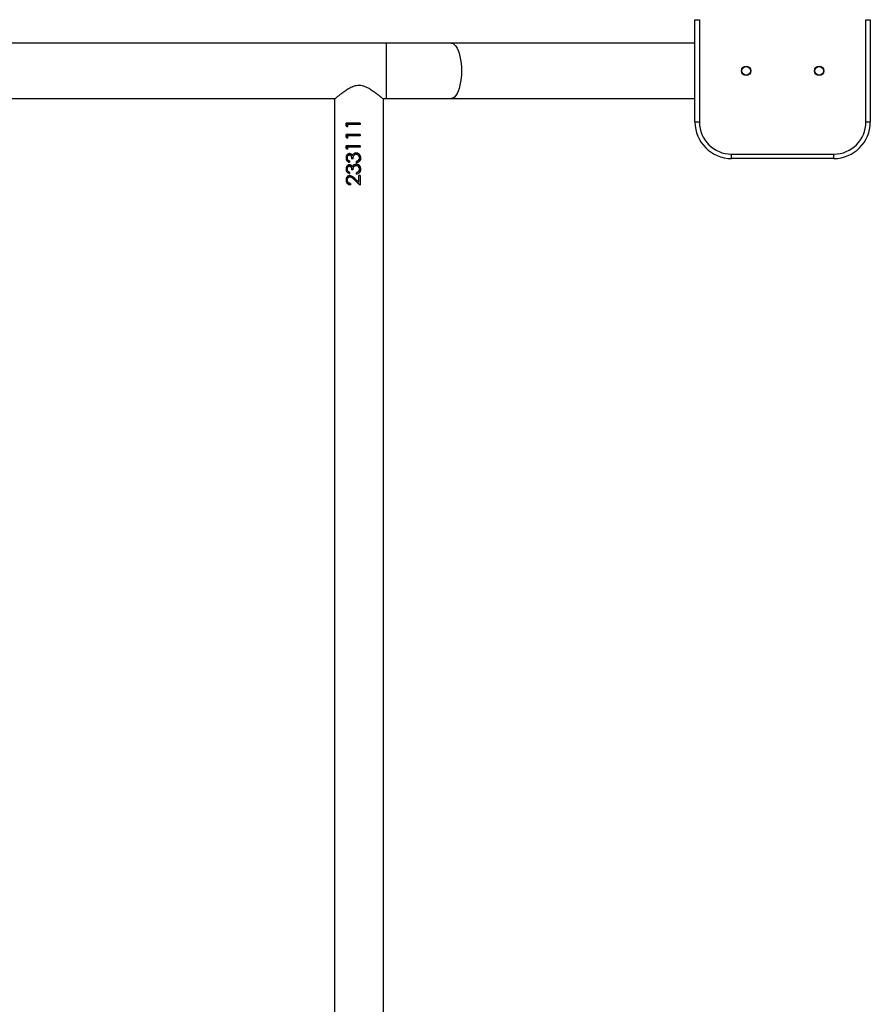
# Model space of a CAD drawing. Units: millimetres. Extents: x -4534 to 375091, y -3372 to 4344.
# Drawn here: x 629 to 1211, y 2145 to 2819 of the extents above; entities that cross this region are included whole.
import ezdxf

# ---------------------------------------------------------------- set-up
doc = ezdxf.new("R2010")
doc.units = ezdxf.units.MM
doc.layers.add('Toestel 2D', color=7, linetype='Continuous', lineweight=20)

# ---------------------------------------------------------------- blocks, each defined once
blk = doc.blocks.new('2314__')
at = {"color": 7, "linetype": 'Continuous', "lineweight": 25}
for p, q in [((4793.2, -749.07), (4796.2, -749.07)), ((4793.2, -819.07), (4793.2, -749.07)), ((4796.2, -749.07), (4796.2, -819.07)), ((4910.2, -819.07), (4910.2, -749.07)), ((4910.2, -749.07), (4913.2, -749.07)), ((4913.2, -749.07), (4913.2, -819.07)), ((4581.89, -765.07), (2923.81, -765.07)), ((4626.3, -765.07), (4581.89, -765.07)), ((4581.89, -765.07), (4581.89, -803.07)), ((4793.2, -765.07), (4626.3, -765.07)), ((4255.47, -803.07), (4546.93, -803.07)), ((4546.35, -803.57), (4546.35, -1864.57)), ((4579.47, -803.07), (4581.89, -803.07)), ((4580.05, -1864.57), (4580.05, -803.56)), ((4581.89, -803.07), (4626.3, -803.07)), ((4626.3, -803.07), (4793.2, -803.07)), ((4554.54, -821.8), (4554.54, -819.95)), ((4564.11, -819.95), (4554.54, -819.95)), ((4554.54, -821.8), (4555.44, -822.38)), ((4554.54, -821.8), (4554.8, -821.8)), ((4554.8, -821.8), (4554.8, -819.95)), ((4555.44, -822.23), (4554.8, -821.8)), ((4555.44, -820.84), (4555.44, -822.38)), ((4564.11, -820.84), (4555.44, -820.84)), ((4564.08, -819.95), (4564.08, -820.84)), ((4564.11, -819.95), (4564.11, -820.84)), ((4793.2, -819.07), (4796.2, -819.07)), ((4910.2, -819.07), (4913.2, -819.07)), ((4554.54, -829.49), (4554.54, -827.64)), ((4564.11, -827.64), (4554.54, -827.64)), ((4554.8, -829.49), (4554.8, -827.64)), ((4555.44, -828.54), (4555.44, -830.07)), ((4564.11, -828.54), (4555.44, -828.54)), ((4564.08, -827.64), (4564.08, -828.54)), ((4564.11, -827.64), (4564.11, -828.54)), ((4554.54, -829.49), (4555.44, -830.07)), ((4554.54, -829.49), (4554.8, -829.49)), ((4554.54, -837.18), (4554.54, -835.33)), ((4564.11, -835.33), (4554.54, -835.33)), ((4555.44, -829.92), (4554.8, -829.49)), ((4554.8, -837.18), (4554.8, -835.33)), ((4564.08, -835.33), (4564.08, -836.23)), ((4564.11, -835.33), (4564.11, -836.23)), ((4554.54, -837.18), (4555.44, -837.77)), ((4554.54, -837.18), (4554.8, -837.18)), ((4555.44, -837.61), (4554.8, -837.18)), ((4555.44, -836.23), (4555.44, -837.77)), ((4564.11, -836.23), (4555.44, -836.23)), ((4556.62, -841.61), (4556.82, -841.61)), ((4558.57, -841.88), (4558.7, -841.88)), ((4561.23, -841.1), (4561.29, -841.1)), ((4818.2, -844.07), (4818.2, -841.07)), ((4818.2, -841.07), (4888.2, -841.07)), ((4888.2, -844.07), (4888.2, -841.07)), ((4556.6, -845.72), (4556.6, -846.61)), ((4559.15, -844.18), (4558.16, -844.18)), ((4561.23, -848.79), (4561.29, -848.79)), ((4561.42, -847), (4561.42, -846.1)), ((4561.42, -846.1), (4561.47, -846.1)), ((4561.47, -847), (4561.47, -846.1)), ((4562.81, -845.32), (4563.2, -844.56)), ((4564.36, -843.66), (4564.33, -843.66)), ((4888.2, -844.07), (4818.2, -844.07)), ((4556.6, -853.41), (4556.6, -854.31)), ((4556.62, -849.31), (4556.82, -849.31)), ((4559.15, -851.87), (4558.16, -851.87)), ((4558.57, -849.58), (4558.7, -849.58)), ((4561.42, -854.69), (4561.42, -853.79)), ((4561.42, -853.79), (4561.47, -853.79)), ((4561.47, -854.69), (4561.47, -853.79)), ((4562.81, -853.01), (4563.2, -852.25)), ((4564.11, -855.59), (4563.08, -855.59)), ((4563.08, -860.24), (4563.08, -855.59)), ((4563.08, -860.24), (4563.08, -855.59)), ((4564.08, -855.59), (4564.08, -862.38)), ((4564.11, -855.59), (4564.11, -862.38)), ((4564.36, -851.35), (4564.33, -851.35)), ((4556.97, -855.72), (4557.16, -855.72)), ((4557.31, -861.1), (4557.31, -862)), ((4559.99, -858.5), (4564.11, -862.38)), ((4559.99, -858.5), (4560.08, -858.5)), ((4563.21, -861.54), (4560.08, -858.5)), ((4563.08, -860.24), (4560.42, -857.74)), ((4563.08, -860.24), (4563.08, -860.24))]:
    blk.add_line(p, q, dxfattribs=at)
at = {"color": 7, "linetype": 'Continuous', "lineweight": 25, "flags": 128}
blk.add_lwpolyline([(4626.3, -765.07), (4626.78, -765.11), (4627.74, -765.46), (4628.66, -766.16), (4629.54, -767.2), (4630.36, -768.54), (4631.1, -770.18), (4631.76, -772.08), (4632.31, -774.19), (4632.75, -776.5), (4633.08, -778.94), (4633.27, -781.48), (4633.34, -784.07), (4633.27, -786.65), (4633.08, -789.19), (4632.75, -791.64), (4632.31, -793.94), (4631.76, -796.06), (4631.1, -797.95), (4630.36, -799.59), (4629.54, -800.94), (4628.66, -801.97), (4627.74, -802.67), (4626.78, -803.02), (4626.3, -803.07)], dxfattribs=at)
at = {"color": 7, "linetype": 'Continuous', "lineweight": 25}
for centre, radius in [((4828.2, -784.07), 3.25), ((4828.2, -784.07), 3), ((4878.2, -784.07), 3.25), ((4878.2, -784.07), 3)]:
    blk.add_circle(centre, radius, dxfattribs=at)
for centre, radius, start, end in [((4818.2, -819.07), 25, 180, 270), ((4818.2, -819.07), 22, 180, 270), ((4888.2, -819.07), 22, 270, 0), ((4888.2, -819.07), 25, 270, 0)]:
    blk.add_arc(centre, radius, start, end, dxfattribs=at)
for points, knots in [([(4546.35, -803.57), (4546.38, -803.54), (4546.45, -803.48), (4546.96, -803.05), (4547.73, -802.39), (4548.88, -801.43), (4550.47, -800.13), (4552.55, -798.53), (4554.94, -796.85), (4557.66, -795.24), (4560.66, -794.05), (4563.84, -793.74), (4566.59, -794.36), (4568.93, -795.38), (4571.27, -796.72), (4573.69, -798.39), (4575.85, -800.06), (4577.54, -801.43), (4578.69, -802.4), (4579.48, -803.08), (4579.96, -803.49), (4580.02, -803.54), (4580.05, -803.56)], [0, 0, 0, 0, 0.040948, 0.083286, 0.124196, 0.16611, 0.222641, 0.28079, 0.338633, 0.397882, 0.458843, 0.510853, 0.562836, 0.605635, 0.649539, 0.713932, 0.780186, 0.828962, 0.87897, 0.919143, 0.960412, 1, 1, 1, 1]), ([(4556.63, -840.72), (4556.46, -840.73), (4556.13, -840.75), (4555.67, -840.95), (4555.26, -841.24), (4554.81, -841.75), (4554.41, -842.55), (4554.35, -843.28), (4554.32, -843.64)], [0, 0, 0, 0, 0.125175, 0.250376, 0.375578, 0.50078, 0.750341, 1, 1, 1, 1]), ([(4554.59, -843.64), (4554.61, -843.28), (4554.67, -842.56), (4555.05, -841.75), (4555.49, -841.24), (4555.89, -840.95), (4556.27, -840.79), (4556.58, -840.73), (4556.74, -840.72), (4556.82, -840.72)], [0, 0, 0, 0, 0.252805, 0.503934, 0.628887, 0.753092, 0.876672, 0.938334, 1, 1, 1, 1]), ([(4555.21, -843.62), (4555.22, -843.39), (4555.25, -842.92), (4555.52, -842.26), (4555.9, -841.84), (4556.3, -841.64), (4556.52, -841.62), (4556.62, -841.61)], [0, 0, 0, 0, 0.2504227, 0.5002732, 0.7497518, 0.8749077, 1, 1, 1, 1]), ([(4556.62, -841.61), (4556.75, -841.63), (4557.01, -841.65), (4557.36, -841.86), (4557.64, -842.16), (4557.9, -842.65), (4558.12, -843.34), (4558.15, -843.9), (4558.16, -844.18)], [0, 0, 0, 0, 0.124812, 0.249699, 0.366737, 0.499747, 0.749762, 1, 1, 1, 1]), ([(4558.57, -841.88), (4558.45, -841.72), (4558.22, -841.38), (4557.75, -841), (4557.29, -840.8), (4556.91, -840.73), (4556.72, -840.72), (4556.63, -840.72)], [0, 0, 0, 0, 0.250112, 0.49991, 0.749593, 0.874735, 1, 1, 1, 1]), ([(4556.63, -840.72), (4556.66, -840.72), (4556.73, -840.72), (4556.79, -840.72), (4556.82, -840.72)], [0, 0, 0, 0, 0.499827, 1, 1, 1, 1]), ([(4558.31, -844.18), (4558.3, -843.9), (4558.27, -843.34), (4558.06, -842.66), (4557.81, -842.17), (4557.54, -841.87), (4557.25, -841.69), (4557.01, -841.62), (4556.88, -841.62), (4556.82, -841.61)], [0, 0, 0, 0, 0.252592, 0.504303, 0.631146, 0.753988, 0.877186, 0.938607, 1, 1, 1, 1]), ([(4559.39, -840.8), (4559.22, -840.95), (4558.87, -841.26), (4558.67, -841.68), (4558.57, -841.88)], [0, 0, 0, 0, 0.499925, 1, 1, 1, 1]), ([(4558.7, -841.88), (4558.8, -841.68), (4559, -841.26), (4559.34, -840.95), (4559.51, -840.8)], [0, 0, 0, 0, 0.501972, 1, 1, 1, 1]), ([(4559.15, -844.18), (4559.17, -843.83), (4559.21, -843.14), (4559.44, -842.28), (4559.84, -841.71), (4560.24, -841.38), (4560.63, -841.19), (4560.97, -841.11), (4561.14, -841.1), (4561.23, -841.1)], [0, 0, 0, 0, 0.250517, 0.49983, 0.62481, 0.749861, 0.874765, 0.937345, 1, 1, 1, 1]), ([(4559.39, -840.8), (4559.66, -840.63), (4560.19, -840.28), (4560.82, -840.23), (4561.14, -840.2)], [0, 0, 0, 0, 0.499981, 1, 1, 1, 1]), ([(4559.39, -840.8), (4559.41, -840.8), (4559.45, -840.8), (4559.49, -840.8), (4559.51, -840.8)], [0, 0, 0, 0, 0.499741, 1, 1, 1, 1]), ([(4559.51, -840.8), (4559.76, -840.63), (4560.27, -840.28), (4560.89, -840.23), (4561.2, -840.2)], [0, 0, 0, 0, 0.5015386, 1, 1, 1, 1]), ([(4564.36, -843.66), (4564.32, -843.22), (4564.25, -842.34), (4563.54, -841.19), (4562.45, -840.37), (4561.58, -840.26), (4561.14, -840.2)], [0, 0, 0, 0, 0.251143, 0.500832, 0.750468, 1, 1, 1, 1]), ([(4561.14, -840.2), (4561.15, -840.2), (4561.17, -840.2), (4561.19, -840.2), (4561.2, -840.2)], [0, 0, 0, 0, 0.499749, 1, 1, 1, 1]), ([(4561.23, -841.1), (4561.38, -841.11), (4561.68, -841.13), (4562.12, -841.3), (4562.49, -841.57), (4562.92, -842.02), (4563.28, -842.72), (4563.32, -843.34), (4563.34, -843.65)], [0, 0, 0, 0, 0.125108, 0.250205, 0.37536, 0.500627, 0.749902, 1, 1, 1, 1]), ([(4563.2, -842.69), (4563.09, -842.42), (4562.93, -842.01), (4562.52, -841.57), (4562.15, -841.31), (4561.73, -841.13), (4561.43, -841.11), (4561.29, -841.1)], [0, 0, 0, 0, 0.323958, 0.494534, 0.663977, 0.832268, 1, 1, 1, 1]), ([(4563.19, -840.99), (4563.29, -841.08), (4563.71, -841.44), (4564.21, -842.36), (4564.29, -843.23), (4564.33, -843.66)], [0, 0, 0, 0, 0.124885, 0.560738, 1, 1, 1, 1]), ([(4554.32, -843.64), (4554.35, -843.99), (4554.4, -844.71), (4554.9, -845.64), (4555.66, -846.31), (4556.28, -846.51), (4556.6, -846.61)], [0, 0, 0, 0, 0.249956, 0.499727, 0.749534, 1, 1, 1, 1]), ([(4554.32, -843.64), (4554.37, -843.64), (4554.45, -843.64), (4554.54, -843.64), (4554.59, -843.64)], [0, 0, 0, 0, 0.500063, 1, 1, 1, 1]), ([(4556.63, -848.41), (4556.46, -848.42), (4556.13, -848.44), (4555.67, -848.64), (4555.26, -848.93), (4554.81, -849.44), (4554.41, -850.25), (4554.35, -850.97), (4554.32, -851.33)], [0, 0, 0, 0, 0.125174, 0.250375, 0.375561, 0.500782, 0.750342, 1, 1, 1, 1]), ([(4556.6, -846.53), (4556.36, -846.45), (4555.82, -846.27), (4555.15, -845.63), (4554.66, -844.71), (4554.61, -843.99), (4554.59, -843.64)], [0, 0, 0, 0, 0.203465, 0.466413, 0.732174, 1, 1, 1, 1]), ([(4554.59, -851.33), (4554.61, -850.97), (4554.67, -850.25), (4555.05, -849.44), (4555.49, -848.93), (4555.89, -848.64), (4556.27, -848.48), (4556.58, -848.42), (4556.74, -848.41), (4556.82, -848.41)], [0, 0, 0, 0, 0.252803, 0.503931, 0.628904, 0.753094, 0.876673, 0.938334, 1, 1, 1, 1]), ([(4556.6, -845.72), (4556.4, -845.62), (4556.02, -845.42), (4555.54, -844.96), (4555.25, -844.32), (4555.23, -843.86), (4555.21, -843.62)], [0, 0, 0, 0, 0.250567, 0.500432, 0.749915, 1, 1, 1, 1]), ([(4558.57, -849.58), (4558.45, -849.41), (4558.22, -849.07), (4557.75, -848.69), (4557.29, -848.49), (4556.91, -848.42), (4556.72, -848.41), (4556.63, -848.41)], [0, 0, 0, 0, 0.250081, 0.499886, 0.749594, 0.874732, 1, 1, 1, 1]), ([(4556.63, -848.41), (4556.66, -848.41), (4556.73, -848.41), (4556.79, -848.41), (4556.82, -848.41)], [0, 0, 0, 0, 0.499827, 1, 1, 1, 1]), ([(4559.39, -848.49), (4559.22, -848.65), (4558.87, -848.95), (4558.67, -849.37), (4558.57, -849.58)], [0, 0, 0, 0, 0.499992, 1, 1, 1, 1]), ([(4558.7, -849.58), (4558.8, -849.37), (4559, -848.95), (4559.34, -848.65), (4559.51, -848.49)], [0, 0, 0, 0, 0.501903, 1, 1, 1, 1]), ([(4559.15, -851.87), (4559.17, -851.52), (4559.21, -850.83), (4559.44, -849.97), (4559.84, -849.41), (4560.24, -849.07), (4560.63, -848.88), (4560.97, -848.8), (4561.14, -848.8), (4561.23, -848.79)], [0, 0, 0, 0, 0.250517, 0.49983, 0.62481, 0.749861, 0.874765, 0.937345, 1, 1, 1, 1]), ([(4559.39, -848.49), (4559.66, -848.32), (4560.19, -847.97), (4560.82, -847.92), (4561.14, -847.9)], [0, 0, 0, 0, 0.499966, 1, 1, 1, 1]), ([(4559.39, -848.49), (4559.41, -848.49), (4559.45, -848.49), (4559.49, -848.49), (4559.51, -848.49)], [0, 0, 0, 0, 0.499741, 1, 1, 1, 1]), ([(4559.51, -848.49), (4559.76, -848.32), (4560.27, -847.97), (4560.89, -847.92), (4561.2, -847.9)], [0, 0, 0, 0, 0.501523, 1, 1, 1, 1]), ([(4564.36, -851.35), (4564.32, -850.91), (4564.25, -850.03), (4563.54, -848.88), (4562.45, -848.07), (4561.58, -847.95), (4561.14, -847.9)], [0, 0, 0, 0, 0.251123, 0.500833, 0.750471, 1, 1, 1, 1]), ([(4561.14, -847.9), (4561.15, -847.9), (4561.17, -847.9), (4561.19, -847.9), (4561.2, -847.9)], [0, 0, 0, 0, 0.499749, 1, 1, 1, 1]), ([(4561.23, -848.79), (4561.38, -848.8), (4561.68, -848.82), (4562.12, -849), (4562.49, -849.27), (4562.92, -849.71), (4563.28, -850.41), (4563.32, -851.03), (4563.34, -851.34)], [0, 0, 0, 0, 0.1251028, 0.2501979, 0.3753689, 0.500634, 0.7499058, 1, 1, 1, 1]), ([(4563.2, -850.38), (4563.09, -850.11), (4562.93, -849.7), (4562.52, -849.27), (4562.15, -849), (4561.73, -848.82), (4561.43, -848.8), (4561.29, -848.79)], [0, 0, 0, 0, 0.323924, 0.494503, 0.663976, 0.83227, 1, 1, 1, 1]), ([(4561.42, -847), (4561.81, -846.9), (4562.6, -846.71), (4563.46, -846.09), (4563.94, -845.43), (4564.28, -844.69), (4564.33, -844.07), (4564.36, -843.66)], [0, 0, 0, 0, 0.250218, 0.499612, 0.624987, 0.750153, 1, 1, 1, 1]), ([(4562.8, -845.32), (4562.59, -845.5), (4562.19, -845.86), (4561.68, -846.02), (4561.42, -846.1)], [0, 0, 0, 0, 0.498847, 1, 1, 1, 1]), ([(4561.47, -846.1), (4561.72, -846.02), (4562.22, -845.86), (4562.61, -845.5), (4562.81, -845.32)], [0, 0, 0, 0, 0.49931, 1, 1, 1, 1]), ([(4563.34, -843.65), (4563.32, -843.95), (4563.29, -844.55), (4562.96, -845.06), (4562.8, -845.32)], [0, 0, 0, 0, 0.500676, 1, 1, 1, 1]), ([(4562.8, -845.32), (4562.8, -845.32), (4562.8, -845.32), (4562.81, -845.32), (4562.81, -845.32)], [0, 0, 0, 0, 0.500003, 1, 1, 1, 1]), ([(4564.33, -843.66), (4564.3, -844.07), (4564.25, -844.69), (4563.91, -845.43), (4563.61, -845.91), (4563.3, -846.11), (4563.17, -846.2)], [0, 0, 0, 0, 0.419668, 0.628972, 0.837563, 1, 1, 1, 1]), ([(4563.19, -848.69), (4563.29, -848.77), (4563.71, -849.13), (4564.21, -850.05), (4564.29, -850.92), (4564.33, -851.35)], [0, 0, 0, 0, 0.12489, 0.56076, 1, 1, 1, 1]), ([(4554.32, -851.33), (4554.35, -851.69), (4554.4, -852.4), (4554.9, -853.33), (4555.66, -854), (4556.28, -854.21), (4556.6, -854.31)], [0, 0, 0, 0, 0.249958, 0.499706, 0.749533, 1, 1, 1, 1]), ([(4554.32, -851.33), (4554.37, -851.33), (4554.45, -851.33), (4554.54, -851.33), (4554.59, -851.33)], [0, 0, 0, 0, 0.500063, 1, 1, 1, 1]), ([(4556.6, -854.22), (4556.36, -854.14), (4555.82, -853.96), (4555.15, -853.33), (4554.66, -852.4), (4554.61, -851.69), (4554.59, -851.33)], [0, 0, 0, 0, 0.203467, 0.466435, 0.732172, 1, 1, 1, 1]), ([(4555.21, -851.32), (4555.22, -851.08), (4555.25, -850.61), (4555.52, -849.96), (4555.9, -849.53), (4556.3, -849.33), (4556.52, -849.31), (4556.62, -849.31)], [0, 0, 0, 0, 0.250461, 0.50027, 0.749744, 0.874915, 1, 1, 1, 1]), ([(4556.6, -853.41), (4556.4, -853.31), (4556.02, -853.11), (4555.54, -852.65), (4555.25, -852.01), (4555.23, -851.55), (4555.21, -851.32)], [0, 0, 0, 0, 0.250567, 0.500432, 0.749915, 1, 1, 1, 1]), ([(4556.62, -849.31), (4556.75, -849.32), (4557.01, -849.35), (4557.36, -849.56), (4557.64, -849.86), (4557.9, -850.35), (4558.12, -851.03), (4558.15, -851.59), (4558.16, -851.87)], [0, 0, 0, 0, 0.12481, 0.249679, 0.366715, 0.499753, 0.749765, 1, 1, 1, 1]), ([(4558.31, -851.87), (4558.3, -851.59), (4558.27, -851.03), (4558.06, -850.35), (4557.81, -849.87), (4557.54, -849.56), (4557.25, -849.39), (4557.01, -849.32), (4556.88, -849.31), (4556.82, -849.31)], [0, 0, 0, 0, 0.25259, 0.504298, 0.631141, 0.754008, 0.877187, 0.938607, 1, 1, 1, 1]), ([(4561.42, -854.69), (4561.81, -854.59), (4562.6, -854.4), (4563.46, -853.78), (4563.94, -853.12), (4564.28, -852.38), (4564.33, -851.76), (4564.36, -851.35)], [0, 0, 0, 0, 0.250212, 0.499601, 0.624973, 0.750159, 1, 1, 1, 1]), ([(4562.8, -853.01), (4562.59, -853.19), (4562.19, -853.55), (4561.68, -853.71), (4561.42, -853.79)], [0, 0, 0, 0, 0.498811, 1, 1, 1, 1]), ([(4561.47, -853.79), (4561.72, -853.71), (4562.22, -853.55), (4562.61, -853.19), (4562.81, -853.01)], [0, 0, 0, 0, 0.499348, 1, 1, 1, 1]), ([(4563.34, -851.34), (4563.32, -851.64), (4563.29, -852.25), (4562.96, -852.76), (4562.8, -853.01)], [0, 0, 0, 0, 0.500676, 1, 1, 1, 1]), ([(4562.8, -853.01), (4562.8, -853.01), (4562.8, -853.01), (4562.81, -853.01), (4562.81, -853.01)], [0, 0, 0, 0, 0.500003, 1, 1, 1, 1]), ([(4564.33, -851.35), (4564.3, -851.77), (4564.25, -852.38), (4563.91, -853.12), (4563.61, -853.6), (4563.3, -853.8), (4563.17, -853.89)], [0, 0, 0, 0, 0.4196527, 0.6289862, 0.8375694, 1, 1, 1, 1]), ([(4556.97, -855.72), (4556.61, -855.76), (4555.88, -855.84), (4555.14, -856.43), (4554.71, -857.04), (4554.39, -857.74), (4554.35, -858.34), (4554.32, -858.74)], [0, 0, 0, 0, 0.2496144, 0.4993411, 0.6247013, 0.7500763, 1, 1, 1, 1]), ([(4554.32, -858.74), (4554.36, -859.17), (4554.41, -859.83), (4554.78, -860.59), (4555.27, -861.24), (4556.1, -861.86), (4556.91, -861.95), (4557.31, -862)], [0, 0, 0, 0, 0.249989, 0.375062, 0.500517, 0.749748, 1, 1, 1, 1]), ([(4554.32, -858.74), (4554.37, -858.74), (4554.45, -858.74), (4554.54, -858.74), (4554.59, -858.74)], [0, 0, 0, 0, 0.500063, 1, 1, 1, 1]), ([(4554.59, -858.74), (4554.61, -858.34), (4554.65, -857.75), (4554.96, -857.04), (4555.38, -856.44), (4556.09, -855.84), (4556.81, -855.76), (4557.16, -855.72)], [0, 0, 0, 0, 0.253438, 0.379901, 0.505625, 0.753913, 1, 1, 1, 1]), ([(4557.31, -861.96), (4556.98, -861.92), (4556.45, -861.86), (4555.83, -861.48), (4555.39, -861.08), (4555.03, -860.58), (4554.67, -859.82), (4554.62, -859.17), (4554.59, -858.74)], [0, 0, 0, 0, 0.216432, 0.345546, 0.475271, 0.605796, 0.737224, 1, 1, 1, 1]), ([(4555.21, -858.78), (4555.23, -858.51), (4555.27, -857.95), (4555.68, -857.24), (4556.18, -856.81), (4556.61, -856.66), (4556.86, -856.62), (4556.98, -856.62), (4557.05, -856.61)], [0, 0, 0, 0, 0.249907, 0.499512, 0.749117, 0.874425, 0.937192, 1, 1, 1, 1]), ([(4557.31, -861.1), (4557.03, -861.06), (4556.61, -861), (4556.11, -860.72), (4555.78, -860.44), (4555.52, -860.09), (4555.27, -859.55), (4555.23, -859.09), (4555.21, -858.78)], [0, 0, 0, 0, 0.249919, 0.375141, 0.500269, 0.625767, 0.750628, 1, 1, 1, 1]), ([(4556.97, -855.72), (4557.31, -855.75), (4557.97, -855.81), (4559.16, -856.54), (4559.92, -857.26), (4560.42, -857.74)], [0, 0, 0, 0, 0.249508, 0.499243, 1, 1, 1, 1]), ([(4557.05, -856.61), (4557.34, -856.65), (4557.92, -856.72), (4558.9, -857.45), (4559.55, -858.08), (4559.99, -858.5)], [0, 0, 0, 0, 0.249001, 0.498913, 1, 1, 1, 1]), ([(4557.05, -856.61), (4557.08, -856.61), (4557.14, -856.61), (4557.2, -856.61), (4557.23, -856.61)], [0, 0, 0, 0, 0.500222, 1, 1, 1, 1]), ([(4560.08, -858.5), (4559.66, -858.08), (4559.03, -857.45), (4558.08, -856.72), (4557.51, -856.65), (4557.23, -856.61)], [0, 0, 0, 0, 0.5032614, 0.7529426, 1, 1, 1, 1])]:
    blk.add_open_spline(points, degree=3, knots=knots, dxfattribs=at)
blk = doc.blocks.new('VPL-15-2314-GM')
at = {"layer": 'Toestel 2D'}
blk.add_blockref('2314__', (-3701.77, 3568.13), dxfattribs=at)
blk = doc.blocks.new('VPL-15-2314-RVS')
blk.add_blockref('VPL-15-2314-GM', (0, 0))

msp = doc.modelspace()

# ---------------------------------------------------------------- block references
msp.add_blockref('VPL-15-2314-RVS', (0, 0))

doc.saveas('drawing.dxf')
